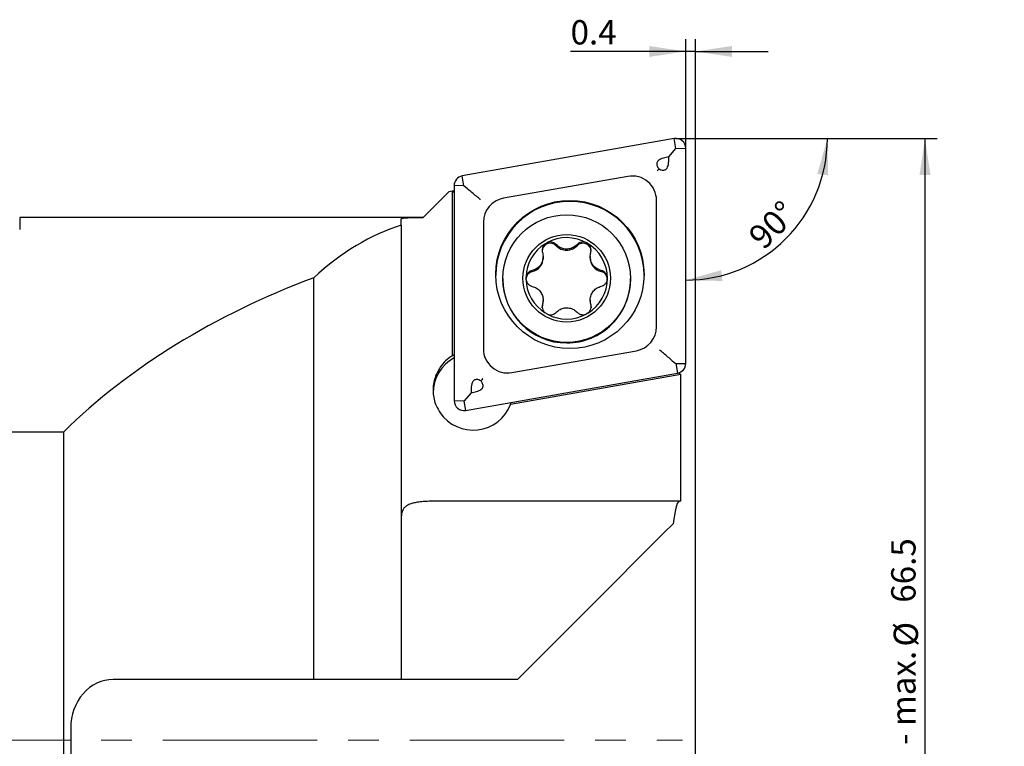
# Model space of a CAD drawing. Units: millimetres. Extents: x 14 to 269, y 11 to 175.
# Drawn here: x 128 to 209, y 116 to 175 of the extents above; entities that cross this region are included whole.
import ezdxf

# ---------------------------------------------------------------- set-up
doc = ezdxf.new("R2010")
doc.units = ezdxf.units.MM
doc.linetypes.add('CENTERX2', pattern=[20.32, 12.7, -2.54, 2.54, -2.54])
doc.layers.add('VERMASSUNG', color=7, linetype='Continuous')
doc.styles.add('SLDTEXTSTYLE0', font='TXT', dxfattribs={"width": 0.7})
doc.dimstyles.new('SLDDIMSTYLE0', dxfattribs={"dimtxt": 2, "dimasz": 3, "dimexe": 0, "dimexo": 0.0625, "dimgap": 0.5, "dimtad": 1, "dimlfac": 0.5, "dimrnd": 1e-09, "dimzin": 12, "dimdsep": 46, "dimtxsty": 'SLDTEXTSTYLE0', "dimsah": 1, "dimcen": 0.09, "dimse2": 1, "dimsd2": 1, "dimadec": 0, "dimazin": 3, "dimtfac": 1, "dimtdec": 3, "dimtofl": 0, "dimtmove": 0, "dimatfit": 3, "dimfxl": 1, "dimfrac": 2, "dimtolj": 1, "dimtzin": 12, "dimarcsym": 0})
doc.dimstyles.new('SLDDIMSTYLE1', dxfattribs={"dimtxt": 2, "dimasz": 3, "dimexe": 0, "dimexo": 0.0625, "dimgap": 0.5, "dimtad": 1, "dimdec": 4, "dimlfac": 0.5, "dimzin": 12, "dimdsep": 46, "dimtxsty": 'SLDTEXTSTYLE0', "dimsah": 1, "dimcen": 0.09, "dimazin": 3, "dimtfac": 1, "dimtdec": 3, "dimtofl": 0, "dimtmove": 0, "dimatfit": 3, "dimfxl": 1, "dimfrac": 2, "dimtolj": 1, "dimtzin": 12, "dimarcsym": 0})
doc.dimstyles.new('SLDDIMSTYLE2', dxfattribs={"dimtxt": 2, "dimasz": 3, "dimexe": 0, "dimexo": 0.0625, "dimgap": 0.5, "dimtad": 1, "dimlfac": 0.5, "dimrnd": 1e-09, "dimdsep": 46, "dimtxsty": 'SLDTEXTSTYLE0', "dimsah": 1, "dimcen": 0.09, "dimadec": 0, "dimazin": 2, "dimtfac": 1, "dimtdec": 3, "dimtmove": 0, "dimatfit": 0, "dimfxl": 1, "dimfrac": 2, "dimtolj": 1, "dimtzin": 12, "dimarcsym": 0})

# ---------------------------------------------------------------- blocks, each defined once
blk = doc.blocks.new('_D')
at = {"layer": 'VERMASSUNG'}
for p, q in [((183.221, 165.721), (203.911, 165.721)), ((202.911, 165.721), (202.911, 101.913))]:
    blk.add_line(p, q, dxfattribs=at)
blk.add_solid([(202.911, 165.721), (202.461, 162.721), (203.361, 162.721)], dxfattribs=at)
at = {"layer": 'VERMASSUNG', "char_height": 2, "attachment_point": 1, "rotation": 90, "style": 'SLDTEXTSTYLE0'}
for s, insert in [('66.5', (200.133, 127.533)), ('%%c', (200.333, 123.923)), ('49.5 - max.', (200.133, 109.923)), ('%%c', (200.333, 106.313)), ('min.', (200.133, 101.913))]:
    blk.add_mtext(s, dxfattribs=dict(at, insert=insert))
blk = doc.blocks.new('_D_1')
at = {"layer": 'VERMASSUNG'}
blk.add_line((183.221, 165.721), (195.877, 165.721), dxfattribs=at)
blk.add_arc((183.221, 165.721), 11.656, 270, 0, dxfattribs=at)
for points in [[(194.877, 165.721), (194.053, 162.802), (194.946, 162.689)], [(183.221, 154.066), (186.254, 153.996), (186.141, 154.889)]]:
    blk.add_solid(points, dxfattribs=at)
at = {"layer": 'VERMASSUNG', "insert": (188.225, 157.889), "char_height": 2, "attachment_point": 1, "rotation": 45, "style": 'SLDTEXTSTYLE0'}
blk.add_mtext('90°', dxfattribs=at)
blk = doc.blocks.new('_D_2')
at = {"layer": 'VERMASSUNG'}
for p, q in [((183.221, 164.922), (183.221, 173.877)), ((184.021, 85.229), (184.021, 173.877)), ((183.221, 172.877), (173.749, 172.877)), ((184.021, 172.877), (183.221, 172.877)), ((184.021, 172.877), (190.021, 172.877))]:
    blk.add_line(p, q, dxfattribs=at)
for points in [[(183.221, 172.877), (180.221, 173.327), (180.221, 172.427)], [(184.021, 172.877), (187.021, 172.427), (187.021, 173.327)]]:
    blk.add_solid(points, dxfattribs=at)
at = {"layer": 'VERMASSUNG', "insert": (173.749, 175.455), "char_height": 2, "attachment_point": 1, "style": 'SLDTEXTSTYLE0'}
blk.add_mtext('0.4', dxfattribs=at)

msp = doc.modelspace()

# ---------------------------------------------------------------- linework, layer by layer
at = {"color": 7, "linetype": 'Continuous', "lineweight": 25}
for p, q in [((182.28205, 165.70934), (164.83205, 162.6343)), ((182.42097, 164.90585), (182.28205, 165.70934)), ((181.83533, 164.19653), (182.42097, 164.90585)), ((182.42097, 164.90585), (183.22097, 164.92197)), ((183.22097, 147.21357), (183.22097, 164.92197)), ((181.83533, 164.19653), (181.61331, 164.15741)), ((181.83533, 163.97123), (181.83533, 164.19653)), ((164.97097, 161.83082), (164.83205, 162.6343)), ((178.47367, 162.60269), (168.22367, 160.79643)), ((163.02097, 160.62091), (163.7309, 161.33072)), ((164.00728, 161.37944), (163.7309, 161.33072)), ((164.02008, 161.36992), (164.00727, 161.37944)), ((164.02008, 147.85047), (164.02008, 161.36992)), ((164.17097, 161.27065), (164.02008, 161.36992)), ((164.17097, 161.84694), (164.17097, 144.13854)), ((164.97097, 161.83082), (164.17097, 161.84694)), ((165.27025, 161.57381), (164.97097, 161.83082)), ((180.82097, 150.23249), (180.82097, 160.63427)), ((162.13514, 159.73565), (161.62097, 159.22148)), ((161.62097, 159.22148), (128.42097, 159.22148)), ((128.42097, 159.22148), (128.42097, 158.22523)), ((159.82097, 158.57785), (159.82097, 159.11186)), ((161.62097, 159.22148), (161.62097, 159.22121)), ((166.57097, 158.82802), (166.57097, 148.42624)), ((159.82097, 158.57785), (159.82097, 121.22148)), ((171.67594, 157.06694), (171.82286, 157.15227)), ((171.49203, 155.90509), (171.49203, 155.99847)), ((175.35989, 156.0042), (175.35989, 155.91088)), ((152.62097, 121.22148), (152.62097, 154.2639)), ((168.18196, 154.19658), (168.18196, 154.14601)), ((170.08433, 154.08984), (170.08388, 154.32931)), ((178.68196, 154.14601), (178.68196, 154.19658)), ((171.49538, 152.32029), (171.49538, 152.41366)), ((175.36323, 152.41943), (175.36323, 152.32607)), ((171.41764, 151.79106), (171.4459, 151.9835)), ((175.41333, 151.9872), (175.44196, 151.79356)), ((171.86179, 151.25837), (171.65428, 151.3781)), ((175.17734, 151.35815), (175.0301, 151.27338)), ((168.91827, 146.45782), (179.16827, 148.26407)), ((182.12169, 147.4424), (182.42097, 147.19745)), ((182.42097, 147.19745), (183.22097, 147.21357)), ((182.42097, 147.19745), (182.55989, 146.4262)), ((165.10989, 143.35117), (182.55989, 146.4262)), ((182.82097, 146.30513), (168.80762, 143.8357)), ((182.66687, 146.45276), (182.82069, 146.30733)), ((182.82069, 146.30733), (182.82097, 146.30513)), ((182.82097, 135.8882), (182.82097, 146.30513)), ((165.55661, 145.03344), (165.55661, 144.80813)), ((165.55661, 144.80813), (164.97097, 144.12242)), ((165.55661, 144.80813), (165.77863, 144.84726)), ((164.97097, 144.12242), (164.17097, 144.13854)), ((164.97097, 144.12242), (165.10989, 143.35117)), ((122.4802, 141.60098), (132.04912, 141.60098)), ((132.04912, 92.84198), (132.04912, 141.60098)), ((182.82097, 135.8882), (163.02097, 135.8882)), ((177.87489, 129.72148), (169.37489, 121.22148)), ((152.62097, 121.22148), (136.10786, 121.22148)), ((159.82097, 121.22148), (152.62097, 121.22148)), ((169.37489, 121.22148), (159.82097, 121.22148)), ((132.62097, 117.22148), (132.62097, 92.28981))]:
    msp.add_line(p, q, dxfattribs=at)
at = {"color": 7, "linetype": 'Continuous', "lineweight": 25, "flags": 128}
for points in [[(171.4459, 151.9835), (171.49089, 152.21788), (171.49538, 152.32029)], [(175.36323, 152.32607), (175.36791, 152.22149), (175.41333, 151.9872)], [(182.18729, 134.03388), (181.45379, 133.30038), (180.63576, 132.48235), (179.75251, 131.5991), (178.82492, 130.67151), (177.87489, 129.72148)]]:
    msp.add_lwpolyline(points, dxfattribs=at)
at = {"color": 7, "linetype": 'Continuous', "lineweight": 25}
for centre, radius in [((173.69342, 154.52985), 6.09745), ((173.43158, 154.1987), 5.24892), ((173.43164, 154.21732), 3.59933)]:
    msp.add_circle(centre, radius, dxfattribs=at)
for centre, radius, start, end in [((182.42112, 164.92167), 0.79985, 0.0218215, 100.0125706), ((164.97062, 161.84675), 0.79965, 99.9790474, 179.9864668), ((178.82134, 160.63352), 1.99963, 0.0215876, 100.0127461), ((168.5701, 158.82755), 1.99913, 99.9790431, 179.9866516), ((173.69597, 154.44719), 6.1, 0.026289, 179.973711), ((173.43195, 154.21202), 3.35175, 60.1239409, 118.6903636), ((173.42955, 154.2154), 3.34761, 121.5902747, 178.0499039), ((172.08332, 156.43727), 0.67002, 43.3021648, 179.9707131), ((173.42429, 157.70156), 1.17296, 223.3211507, 316.7858079), ((174.7676, 156.43977), 0.67003, 0.0291926, 136.8043535), ((173.43435, 154.21542), 3.34761, 0.0065957, 60.1305243), ((170.32017, 155.90528), 1.17186, 283.2724148, 359.9907351), ((176.53186, 155.91116), 1.17197, 180.0135963, 256.8302533), ((170.74298, 154.11294), 0.66968, 103.2752399, 179.9876584), ((176.11226, 154.11793), 0.6697, 0.013617, 76.8301895), ((173.43042, 154.14767), 5.24847, 180.0181813, 270.016763), ((173.42954, 154.21621), 3.3476, 182.1634547, 237.9736706), ((173.43362, 154.14754), 5.24833, 269.9817872, 359.9832686), ((173.43441, 154.21617), 3.34754, 301.3764688, 359.9938003), ((173.43196, 154.21961), 3.35176, 242.0657506, 298.4770989), ((178.82184, 150.23296), 1.99913, 279.9790973, 359.9865577), ((168.57059, 148.42699), 1.99962, 180.0215206, 280.0128386), ((165.72966, 144.7653), 3.2977, 118.2070945, 179.9930771), ((165.73067, 145.02943), 3.29914, 121.2312476, 145.2185198), ((182.42132, 147.21376), 0.79965, 279.9791397, 359.9864689), ((165.73187, 145.03356), 3.30077, 214.7856728, 338.7214188), ((164.97082, 144.13884), 0.79985, 180.0216577, 280.0127239)]:
    msp.add_arc(centre, radius, start, end, dxfattribs=at)
for centre, major_axis, ratio, start_param, end_param in [((210.50283, 126.93069), (46.64921, -34.37578), 0.04912167, 3.05560952, 3.08890727), ((164.04987, 117.22148), (0, 42), 0.57735027, 0.17529321, 0.49078669), ((180.89178, 117.22148), (59.98222, 0), 0.70020754, 2.06158301, 2.52229392), ((165.73196, 144.97119), (-2.37382, 2.37382), 0.96568877, 5.97305289, 6.02572125), ((165.73196, 144.97119), (3.2883, 0.28786), 0.96450984, 5.8280963, 5.88749723), ((182.71576, 129.72148), (0.02699, 6.2), 0.12278227, 0.10419707, 0.80214751), ((136.10786, 117.22148), (0, 4), 0.8717234, 0, 1.57079633)]:
    msp.add_ellipse(centre, major_axis=major_axis, ratio=ratio, start_param=start_param, end_param=end_param, dxfattribs=at)
for points, knots in [([(181.61331, 164.15741), (181.45812, 164.12322), (181.24783, 164.07689), (181.01236, 163.9422), (180.90142, 163.83743), (180.84352, 163.71677), (180.83335, 163.58985), (180.88247, 163.41431), (180.96497, 163.29836), (181.01829, 163.22342)], [0, 0, 0, 0, 0.324042002, 0.439084372, 0.555033365, 0.632017121, 0.709177507, 0.812043024, 1, 1, 1, 1]), ([(181.01829, 163.22342), (181.07139, 163.19768), (181.18377, 163.1432), (181.346, 163.10411), (181.49103, 163.11993), (181.6022, 163.17795), (181.70722, 163.29835), (181.81753, 163.56459), (181.82804, 163.80484), (181.83533, 163.97123)], [0, 0, 0, 0, 0.12150339, 0.25713596, 0.33670579, 0.41669915, 0.50905591, 0.65998819, 1, 1, 1, 1]), ([(181.01829, 163.22342), (180.97184, 163.16922), (180.92329, 163.11258), (180.8772, 163.05914), (180.8752, 163.05682)], [0, 0, 0, 0, 0.95670127, 1, 1, 1, 1]), ([(166.33112, 160.68772), (166.32858, 160.68977), (166.2241, 160.77461), (165.99566, 160.96212), (165.62487, 161.27121), (165.38856, 161.47286), (165.27025, 161.57381)], [0, 0, 0, 0, 0.00797731, 0.32877287, 0.66396997, 1, 1, 1, 1]), ([(161.62097, 159.22121), (162.03332, 159.63349), (162.49482, 160.09491), (162.97032, 160.57028), (163.02097, 160.62091)], [0, 0, 0, 0, 0.89348967, 1, 1, 1, 1]), ([(159.82097, 159.11186), (159.82947, 159.12405), (159.84673, 159.14878), (159.98592, 159.17615), (160.20675, 159.19656), (160.50684, 159.20972), (160.88133, 159.21729), (161.25934, 159.22035), (161.52084, 159.22098), (161.62097, 159.22121)], [0, 0, 0, 0, 0.14889068, 0.30208053, 0.450978, 0.6042245, 0.75259138, 0.90527091, 1, 1, 1, 1]), ([(172.57093, 156.99182), (172.51385, 157.04202), (172.39951, 157.14255), (172.17712, 157.20952), (171.97765, 157.20691), (171.86458, 157.16699), (171.82286, 157.15227)], [0, 0, 0, 0, 0.27940724, 0.559624335, 0.837501918, 1, 1, 1, 1]), ([(175.10154, 157.11834), (175.09916, 157.1197), (175.0322, 157.15779), (174.88619, 157.20962), (174.66021, 157.21008), (174.44415, 157.14006), (174.33371, 157.04189), (174.27914, 156.9934)], [0, 0, 0, 0, 0.00917201, 0.25767689, 0.50618908, 0.75603582, 1, 1, 1, 1]), ([(171.67594, 157.06694), (171.62695, 157.0222), (171.52252, 156.92681), (171.42982, 156.72708), (171.40138, 156.52022), (171.42981, 156.39314), (171.44193, 156.339)], [0, 0, 0, 0, 0.243108912, 0.518277952, 0.794778064, 1, 1, 1, 1]), ([(174.27914, 156.9934), (174.18062, 156.90629), (173.98337, 156.73189), (173.59856, 156.61208), (173.20604, 156.62027), (172.84305, 156.7479), (172.65969, 156.91226), (172.57093, 156.99182)], [0, 0, 0, 0, 0.20575315, 0.41196022, 0.61401507, 0.81314103, 1, 1, 1, 1]), ([(175.40936, 156.34266), (175.42398, 156.41744), (175.45325, 156.56715), (175.39918, 156.79332), (175.28244, 156.99031), (175.1609, 157.07633), (175.10154, 157.11834)], [0, 0, 0, 0, 0.2535084, 0.50756687, 0.75950483, 1, 1, 1, 1]), ([(171.44193, 156.339), (171.46757, 156.2098), (171.51889, 155.95115), (171.42931, 155.55761), (171.22599, 155.22205), (170.9349, 154.97233), (170.70195, 154.89648), (170.58921, 154.85977)], [0, 0, 0, 0, 0.20581726, 0.41202095, 0.61407831, 0.81321305, 1, 1, 1, 1]), ([(176.26484, 154.865), (176.14064, 154.9064), (175.89201, 154.98927), (175.59671, 155.26196), (175.40753, 155.60587), (175.33571, 155.98439), (175.38534, 156.22582), (175.40936, 156.34266)], [0, 0, 0, 0, 0.2058441, 0.41206818, 0.6141389, 0.8132601, 1, 1, 1, 1]), ([(170.58921, 154.85977), (170.51785, 154.83581), (170.3746, 154.7877), (170.20599, 154.62966), (170.11487, 154.46636), (170.09106, 154.36105), (170.08388, 154.32931)], [0, 0, 0, 0, 0.290864707, 0.583957596, 0.874597832, 1, 1, 1, 1]), ([(176.78196, 154.21581), (176.78195, 154.21855), (176.78163, 154.29556), (176.75392, 154.44783), (176.64219, 154.64356), (176.4742, 154.79572), (176.3342, 154.84205), (176.26484, 154.865)], [0, 0, 0, 0, 0.00916556, 0.25732663, 0.50549347, 0.75499284, 1, 1, 1, 1]), ([(170.08433, 154.08984), (170.10307, 154.02261), (170.14203, 153.88291), (170.28227, 153.70837), (170.44206, 153.60026), (170.55192, 153.56764), (170.59042, 153.55621)], [0, 0, 0, 0, 0.26689785, 0.55461368, 0.84390705, 1, 1, 1, 1]), ([(176.26606, 153.56144), (176.33743, 153.5862), (176.48073, 153.63591), (176.64892, 153.79561), (176.76114, 153.99522), (176.77513, 154.14343), (176.78196, 154.21581)], [0, 0, 0, 0, 0.252478646, 0.506890575, 0.759178737, 1, 1, 1, 1]), ([(170.59042, 153.55621), (170.71462, 153.51345), (170.96325, 153.42786), (171.25855, 153.15298), (171.44774, 152.80922), (171.51955, 152.43301), (171.46992, 152.19415), (171.4459, 152.07855)], [0, 0, 0, 0, 0.20584067, 0.41206136, 0.61413816, 0.81327666, 1, 1, 1, 1]), ([(175.41333, 152.08222), (175.38769, 152.21007), (175.33637, 152.46603), (175.42599, 152.85743), (175.62937, 153.19317), (175.92048, 153.44513), (176.15337, 153.52351), (176.26606, 153.56144)], [0, 0, 0, 0, 0.20585725, 0.41210271, 0.61419424, 0.81331822, 1, 1, 1, 1]), ([(171.4459, 152.07855), (171.4313, 152.00461), (171.40205, 151.85655), (171.45594, 151.63171), (171.55216, 151.47234), (171.63095, 151.39964), (171.65428, 151.3781)], [0, 0, 0, 0, 0.292901132, 0.586433876, 0.877517817, 1, 1, 1, 1]), ([(172.57612, 151.42782), (172.67465, 151.51357), (172.87193, 151.68527), (173.25681, 151.80288), (173.64938, 151.7948), (174.01233, 151.66943), (174.19563, 151.50767), (174.28433, 151.42939)], [0, 0, 0, 0, 0.205790855, 0.412034572, 0.614130692, 0.813263448, 1, 1, 1, 1]), ([(175.17734, 151.35815), (175.22649, 151.40258), (175.33128, 151.49729), (175.42471, 151.6954), (175.45407, 151.90129), (175.42558, 152.02784), (175.41333, 152.08222)], [0, 0, 0, 0, 0.2423618, 0.51668246, 0.79233451, 1, 1, 1, 1]), ([(171.86179, 151.25837), (171.92913, 151.24084), (172.06924, 151.20436), (172.28988, 151.2375), (172.46353, 151.32111), (172.54669, 151.39993), (172.57612, 151.42782)], [0, 0, 0, 0, 0.265759761, 0.553003705, 0.841820985, 1, 1, 1, 1]), ([(174.28433, 151.42939), (174.34141, 151.38), (174.45573, 151.28107), (174.67811, 151.21582), (174.87673, 151.2194), (174.98911, 151.25895), (175.0301, 151.27338)], [0, 0, 0, 0, 0.280236607, 0.561286733, 0.83999041, 1, 1, 1, 1]), ([(182.12169, 147.4424), (182.00338, 147.53986), (181.76707, 147.73455), (181.3963, 148.04733), (181.1678, 148.243), (181.06336, 148.33337), (181.06082, 148.33556)], [0, 0, 0, 0, 0.33602978, 0.6712273, 0.99202143, 1, 1, 1, 1]), ([(163.02097, 146.91142), (162.83973, 146.58762), (162.47729, 145.94009), (162.38313, 144.81616), (162.59307, 143.85626), (162.90204, 143.34662), (163.02097, 143.15044)], [0, 0, 0, 0, 0.27679938, 0.55353194, 0.82813593, 1, 1, 1, 1]), ([(166.37365, 145.78125), (166.32055, 145.80699), (166.20817, 145.86147), (166.04594, 145.90056), (165.90091, 145.88474), (165.78974, 145.82672), (165.68473, 145.70631), (165.57442, 145.44007), (165.5639, 145.19983), (165.55661, 145.03344)], [0, 0, 0, 0, 0.12150295, 0.25713627, 0.33670599, 0.41669955, 0.50905747, 0.65998987, 1, 1, 1, 1]), ([(166.51674, 145.95549), (166.51474, 145.95306), (166.46866, 145.89673), (166.42011, 145.83771), (166.37365, 145.78125)], [0, 0, 0, 0, 0.04329944, 1, 1, 1, 1]), ([(165.77863, 144.84726), (165.93382, 144.88145), (166.14411, 144.92778), (166.37959, 145.06246), (166.49052, 145.16724), (166.54842, 145.28789), (166.55859, 145.41482), (166.50947, 145.59035), (166.42697, 145.70631), (166.37365, 145.78125)], [0, 0, 0, 0, 0.32404206, 0.43908345, 0.55503395, 0.63201771, 0.7091767, 0.812042, 1, 1, 1, 1]), ([(163.02097, 135.8882), (162.84661, 135.88736), (162.49288, 135.88567), (161.97927, 135.87021), (161.49038, 135.83936), (161.05191, 135.78555), (160.66807, 135.69941), (160.35869, 135.57639), (160.12031, 135.40961), (159.95397, 135.19992), (159.85363, 134.94181), (159.82304, 134.71566), (159.82133, 134.57771), (159.82097, 134.54909)], [0, 0, 0, 0, 0.097540927, 0.197878924, 0.295429277, 0.395893364, 0.491811437, 0.590685878, 0.68381111, 0.779493855, 0.875802076, 0.974226398, 1, 1, 1, 1])]:
    msp.add_open_spline(points, degree=3, knots=knots, dxfattribs=at)
at = {"layer": 'VERMASSUNG'}
msp.add_line((182.42097, 165.72148), (183.22097, 165.72148), dxfattribs=at)
at = {"layer": 'VERMASSUNG', "linetype": 'CENTERX2', "lineweight": 18}
msp.add_line((79.24122, 116.22148), (182.95198, 116.22148), dxfattribs=at)

# ---------------------------------------------------------------- dimensions: what is measured, and where the dimension line sits
at = {"layer": 'VERMASSUNG'}
dim = msp.add_linear_dim(base=(183.22097, 172.87682), p1=(184.02097, 85.22939), p2=(183.22097, 164.92197), dimstyle='SLDDIMSTYLE2', dxfattribs=at)
dim.commit()
dim.dimension.update_dxf_attribs({"geometry": '_D_2', "text_midpoint": (175.54946, 172.87682), "dimtype": 160})
dim = msp.add_angular_dim_2l(base=(191.46268, 157.47977), line1=((183.22097, 164.92197), (183.22097, 147.21357)), line2=((183.22097, 165.72148), (182.42097, 165.72148)), dimstyle='SLDDIMSTYLE1', dxfattribs=at)
dim.commit()
dim.dimension.update_dxf_attribs({"geometry": '_D_1', "text_midpoint": (191.46268, 157.47977), "dimtype": 162})
dim = msp.add_linear_dim(base=(202.91102, 165.72148), p1=(182.69461, 68.5254), p2=(183.22097, 165.72148), angle=90, text='min.%%c49.5 - max.%%c66.5', dimstyle='SLDDIMSTYLE0', dxfattribs=at)
dim.commit()
dim.dimension.update_dxf_attribs({"geometry": '_D', "text_midpoint": (202.91102, 117.12344), "dimtype": 160})

doc.saveas('drawing.dxf')
